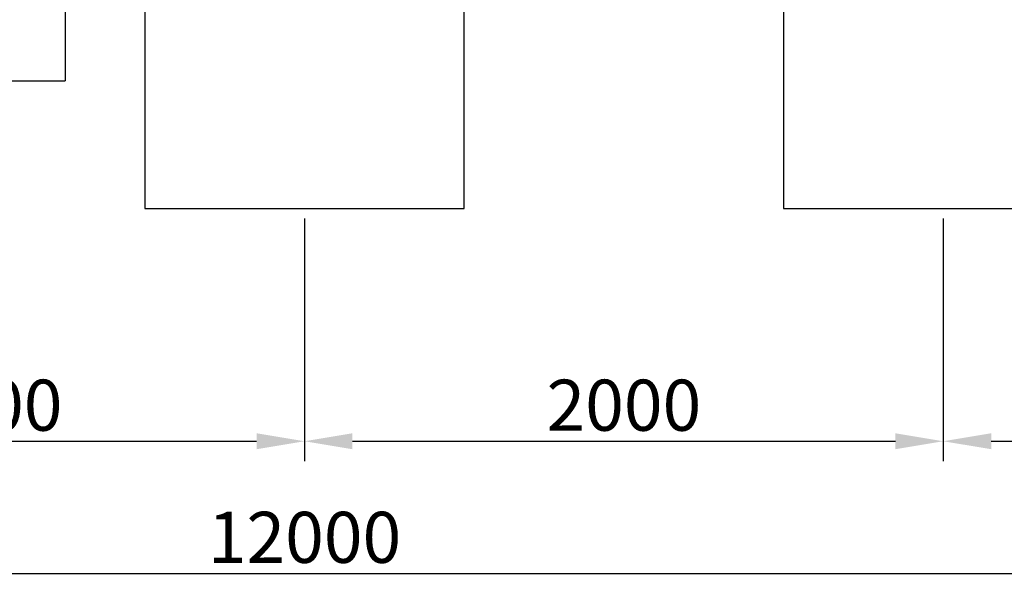
# Model space of a CAD drawing. Units: millimetres. Extents: x 0 to 33640, y 0 to 23760.
# Drawn here: x 22728 to 25811, y 3286 to 5083 of the extents above; entities that cross this region are included whole.
import ezdxf

# ---------------------------------------------------------------- set-up
doc = ezdxf.new("R2010")
doc.units = ezdxf.units.MM
doc.header["$MEASUREMENT"] = 0
doc.layers.add('DIM', color=9, linetype='Continuous', true_color=0x808080)
doc.styles.add('Arial', font='arial.ttf')
doc.dimstyles.new('DYNAMO (STANDARD)', dxfattribs={"dimscale": 50, "dimtxt": 3.2, "dimasz": 3, "dimexe": 1.25, "dimexo": 0.625, "dimtad": 1, "dimtoh": 1, "dimdec": 0, "dimzin": 1, "dimdsep": 46, "dimtxsty": 'Arial', "dimcen": 0, "dimadec": 0, "dimazin": 0, "dimtfac": 1, "dimtdec": 4, "dimtix": 1, "dimtmove": 1, "dimatfit": 3, "dimfxl": 0, "dimtolj": 1, "dimtzin": 1, "dimarcsym": 0})

# ---------------------------------------------------------------- blocks, each defined once
blk = doc.blocks.new('*D35')
at = {"layer": 'Defpoints', "color": 0}
for p in [(17619.6, 4491.5), (29619.6, 4491.5), (29619.6, 3348.2)]:
    blk.add_point(p, dxfattribs=at)
at = {"layer": 'DIM', "color": 0, "lineweight": -2}
for p, q in [((17619.6, 4460.2), (17619.6, 3285.7)), ((29619.6, 4460.2), (29619.6, 3285.7)), ((17769.6, 3348.2), (29469.6, 3348.2))]:
    blk.add_line(p, q, dxfattribs=at)
at = {"layer": 'DIM', "color": 0}
for points in [[(17769.6, 3373.2), (17769.6, 3323.2), (17619.6, 3348.2)], [(29469.6, 3323.2), (29469.6, 3373.2), (29619.6, 3348.2)]]:
    blk.add_solid(points, dxfattribs=at)
at = {"layer": 'DIM', "color": 0, "insert": (23619.6, 3461.1), "char_height": 160, "attachment_point": 5, "style": 'Arial'}
blk.add_mtext('\\A1;12000', dxfattribs=at)
blk = doc.blocks.new('*D67')
at = {"color": 0, "lineweight": -2}
for p, q in [((21619.6, 4460.2), (21619.6, 3699.7)), ((23619.6, 4460.2), (23619.6, 3699.7)), ((21769.6, 3762.2), (23469.6, 3762.2))]:
    blk.add_line(p, q, dxfattribs=at)
at = {"color": 0}
for points in [[(21769.6, 3787.2), (21769.6, 3737.2), (21619.6, 3762.2)], [(23469.6, 3737.2), (23469.6, 3787.2), (23619.6, 3762.2)]]:
    blk.add_solid(points, dxfattribs=at)
at = {"layer": 'Defpoints', "color": 0}
for p in [(21619.6, 4491.5), (23619.6, 4491.5), (23619.6, 3762.2)]:
    blk.add_point(p, dxfattribs=at)
at = {"color": 0, "insert": (22619.6, 3875.1), "char_height": 160, "attachment_point": 5, "style": 'Arial'}
blk.add_mtext('\\A1;2000', dxfattribs=at)
blk = doc.blocks.new('*D68')
at = {"color": 0, "lineweight": -2}
for p, q in [((23619.6, 4460.2), (23619.6, 3699.7)), ((25619.6, 4460.2), (25619.6, 3699.7)), ((23769.6, 3762.2), (25469.6, 3762.2))]:
    blk.add_line(p, q, dxfattribs=at)
at = {"color": 0}
for points in [[(23769.6, 3787.2), (23769.6, 3737.2), (23619.6, 3762.2)], [(25469.6, 3737.2), (25469.6, 3787.2), (25619.6, 3762.2)]]:
    blk.add_solid(points, dxfattribs=at)
at = {"layer": 'Defpoints', "color": 0}
for p in [(23619.6, 4491.5), (25619.6, 4491.5), (25619.6, 3762.2)]:
    blk.add_point(p, dxfattribs=at)
at = {"color": 0, "insert": (24619.6, 3875.1), "char_height": 160, "attachment_point": 5, "style": 'Arial'}
blk.add_mtext('\\A1;2000', dxfattribs=at)
blk = doc.blocks.new('*D69')
at = {"color": 0, "lineweight": -2}
for p, q in [((25619.6, 4460.2), (25619.6, 3699.7)), ((27619.6, 4460.2), (27619.6, 3699.7)), ((25769.6, 3762.2), (27469.6, 3762.2))]:
    blk.add_line(p, q, dxfattribs=at)
at = {"color": 0}
for points in [[(25769.6, 3787.2), (25769.6, 3737.2), (25619.6, 3762.2)], [(27469.6, 3737.2), (27469.6, 3787.2), (27619.6, 3762.2)]]:
    blk.add_solid(points, dxfattribs=at)
at = {"layer": 'Defpoints', "color": 0}
for p in [(25619.6, 4491.5), (27619.6, 4491.5), (27619.6, 3762.2)]:
    blk.add_point(p, dxfattribs=at)
at = {"color": 0, "insert": (26619.6, 3875.1), "char_height": 160, "attachment_point": 5, "style": 'Arial'}
blk.add_mtext('\\A1;2000', dxfattribs=at)

msp = doc.modelspace()

# ---------------------------------------------------------------- linework, layer by layer
for p in [(22869.77373, 5391.48961), (22369.77373, 4891.48961)]:
    msp.add_line(p, (22869.77373, 4891.48961))
for points in [[(23119.58666, 4491.48961), (24119.58666, 4491.48961), (24119.58666, 5391.48961), (23119.58666, 5391.48961)], [(25119.58666, 4491.48961), (26119.58666, 4491.48961), (26119.58666, 5391.48961), (25119.58666, 5391.48961)]]:
    msp.add_lwpolyline(points, close=True)

# ---------------------------------------------------------------- dimensions: what is measured, and where the dimension line sits
for base, p1, p2, picture, middle in [((23619.58667, 3762.17539), (21619.58667, 4491.48961), (23619.58667, 4491.48961), '*D67', (22619.58667, 3875.10539)), ((25619.58668, 3762.17539), (23619.58667, 4491.48961), (25619.58668, 4491.48961), '*D68', (24619.58667, 3875.10539)), ((27619.58668, 3762.17539), (25619.58668, 4491.48961), (27619.58668, 4491.48961), '*D69', (26619.58668, 3875.10539))]:
    dim = msp.add_linear_dim(base=base, p1=p1, p2=p2, dimstyle='DYNAMO (STANDARD)')
    dim.commit()
    dim.dimension.update_dxf_attribs({"geometry": picture, "text_midpoint": middle})
at = {"layer": 'DIM'}
dim = msp.add_linear_dim(base=(29619.58667, 3348.20231), p1=(17619.58666, 4491.48961), p2=(29619.58667, 4491.48961), dimstyle='DYNAMO (STANDARD)', dxfattribs=at)
dim.commit()
dim.dimension.update_dxf_attribs({"geometry": '*D35', "text_midpoint": (23619.58666, 3461.13231)})

doc.saveas('drawing.dxf')
